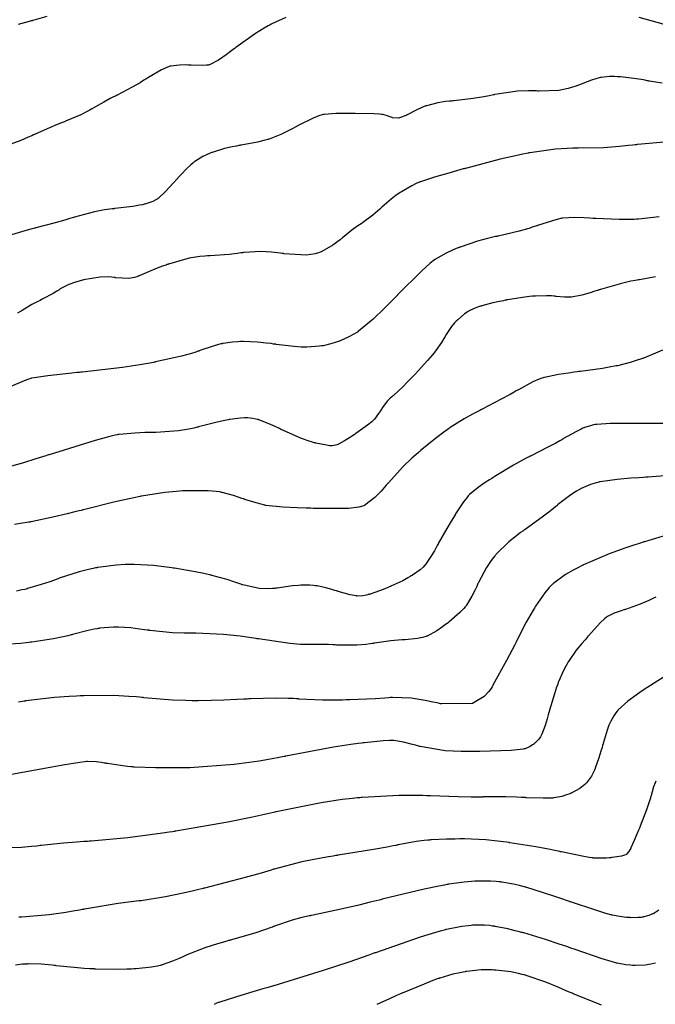
# Model space of a CAD drawing. Units: inches. Extents: x 268070 to 271085, y 302516 to 304801.
# Drawn here: x 269839 to 270113, y 302969 to 303393 of the extents above; entities that cross this region are included whole.
import ezdxf

# ---------------------------------------------------------------- set-up
doc = ezdxf.new("R2010")
doc.units = ezdxf.units.IN
doc.header["$MEASUREMENT"] = 0

msp = doc.modelspace()

# ---------------------------------------------------------------- linework, layer by layer
for points, elevation in [([(269953.76, 303394.15), (269947.8, 303391.47), (269947.6, 303391.36), (269947.4, 303391.26), (269947, 303391.05), (269946.18, 303390.6), (269944.47, 303389.61), (269940.76, 303387.27), (269932.21, 303381.19), (269932.06, 303381.08), (269931.92, 303380.97), (269931.63, 303380.76), (269931.07, 303380.34), (269929.99, 303379.53), (269928, 303378.09), (269924.7, 303375.82), (269920.8, 303373.76), (269920.67, 303373.74), (269920.53, 303373.71), (269920.22, 303373.67), (269919.53, 303373.6), (269917.81, 303373.53), (269913.02, 303373.63), (269912.84, 303373.64), (269912.67, 303373.65), (269912.32, 303373.66), (269911.64, 303373.68), (269910.34, 303373.71), (269907.98, 303373.67), (269904.24, 303373.23), (269904.05, 303373.18), (269903.84, 303373.13), (269903.41, 303373), (269902.47, 303372.66), (269900.22, 303371.63), (269894.31, 303368.18), (269894.2, 303368.11), (269894.09, 303368.05), (269893.88, 303367.91), (269893.45, 303367.64), (269892.6, 303367.11), (269890.91, 303366.07), (269887.58, 303364.12), (269881.1, 303360.71), (269880.9, 303360.61), (269880.7, 303360.51), (269880.31, 303360.32), (269879.54, 303359.94), (269878.05, 303359.19), (269875.26, 303357.72), (269870.44, 303354.95), (269870.31, 303354.86), (269870.17, 303354.78), (269869.89, 303354.61), (269869.32, 303354.28), (269868.1, 303353.6), (269865.38, 303352.23), (269858.8, 303349.43), (269858.57, 303349.34), (269858.34, 303349.25), (269857.89, 303349.07), (269856.99, 303348.72), (269855.23, 303348.01), (269851.86, 303346.62), (269845.75, 303343.88), (269845.57, 303343.8), (269845.39, 303343.71), (269845.02, 303343.55), (269844.28, 303343.21), (269842.74, 303342.53), (269839.45, 303341.18), (269831.98, 303338.44)], 115), ([(269850.68, 303394.61), (269844.76, 303392.89), (269844.55, 303392.84), (269844.35, 303392.79), (269843.94, 303392.68), (269843.12, 303392.47), (269841.52, 303392.03), (269838.41, 303391.09)], 114), ([(270119.1, 303390.5), (270106.19, 303394.19)], 115), ([(270116.04, 303365.86), (270110.51, 303366.74), (270110.29, 303366.78), (270110.07, 303366.83), (270109.62, 303366.91), (270108.75, 303367.08), (270107.04, 303367.39), (270103.81, 303367.92), (270098.03, 303368.55), (270097.86, 303368.56), (270097.7, 303368.57), (270097.37, 303368.59), (270096.73, 303368.62), (270095.51, 303368.67), (270093.28, 303368.67), (270089.67, 303368.33), (270089.48, 303368.29), (270089.27, 303368.25), (270088.84, 303368.15), (270087.88, 303367.89), (270085.55, 303367.15), (270079.27, 303364.76), (270079.04, 303364.66), (270078.81, 303364.57), (270078.34, 303364.4), (270077.41, 303364.07), (270075.49, 303363.49), (270071.51, 303362.68), (270062.94, 303362.44), (270062.8, 303362.45), (270062.66, 303362.46), (270062.37, 303362.48), (270061.81, 303362.52), (270060.68, 303362.57), (270058.39, 303362.61), (270053.71, 303362.41), (270043.96, 303360.95), (270043.81, 303360.92), (270043.65, 303360.88), (270043.34, 303360.82), (270042.72, 303360.68), (270041.5, 303360.43), (270039.1, 303359.96), (270034.52, 303359.18), (270026.2, 303358.23), (270025.96, 303358.22), (270025.72, 303358.2), (270025.24, 303358.16), (270024.32, 303358.08), (270022.55, 303357.9), (270019.37, 303357.44), (270014.4, 303356.13), (270014.27, 303356.08), (270014.15, 303356.03), (270013.9, 303355.93), (270013.39, 303355.73), (270012.37, 303355.3), (270010.31, 303354.38), (270006.12, 303352.24), (270005.98, 303352.17), (270005.85, 303352.1), (270005.59, 303351.97), (270005.09, 303351.72), (270004.12, 303351.29), (270002.39, 303350.76), (269999.7, 303350.94), (269999.56, 303351), (269999.43, 303351.06), (269999.16, 303351.18), (269998.63, 303351.4), (269997.6, 303351.79), (269995.63, 303352.32), (269995.5, 303352.34), (269995.36, 303352.37), (269995.03, 303352.41), (269994.17, 303352.49), (269991.69, 303352.63), (269983.67, 303352.81), (269983.51, 303352.81), (269983.36, 303352.81), (269983.05, 303352.82), (269982.44, 303352.82), (269981.26, 303352.83), (269979.07, 303352.83), (269975.31, 303352.76), (269970.36, 303352.38), (269970.15, 303352.34), (269969.93, 303352.29), (269969.46, 303352.18), (269968.42, 303351.86), (269965.85, 303350.86), (269958.86, 303347.41), (269958.73, 303347.34), (269958.6, 303347.27), (269958.35, 303347.13), (269957.84, 303346.87), (269956.86, 303346.35), (269955, 303345.4), (269951.67, 303343.78), (269946.58, 303341.74), (269946.46, 303341.7), (269946.33, 303341.67), (269946.06, 303341.59), (269945.51, 303341.43), (269944.31, 303341.11), (269941.54, 303340.46), (269934.47, 303339.11), (269934.35, 303339.09), (269934.22, 303339.07), (269933.97, 303339.03), (269933.48, 303338.94), (269932.51, 303338.76), (269930.67, 303338.4), (269927.32, 303337.65), (269922, 303336.03), (269921.86, 303335.98), (269921.72, 303335.93), (269921.45, 303335.82), (269920.92, 303335.6), (269919.88, 303335.15), (269917.93, 303334.19), (269914.54, 303332.06), (269914.34, 303331.91), (269914.15, 303331.76), (269913.74, 303331.43), (269912.87, 303330.69), (269910.93, 303328.86), (269906.22, 303323.84), (269906.06, 303323.65), (269905.89, 303323.47), (269905.58, 303323.11), (269904.96, 303322.42), (269903.79, 303321.14), (269901.76, 303318.98), (269898.91, 303316.31), (269898.78, 303316.21), (269898.65, 303316.11), (269898.37, 303315.92), (269897.77, 303315.55), (269896.4, 303314.86), (269892.97, 303313.7), (269892.85, 303313.67), (269892.73, 303313.64), (269892.47, 303313.57), (269891.92, 303313.45), (269890.71, 303313.2), (269887.8, 303312.71), (269880.06, 303311.78), (269879.92, 303311.76), (269879.78, 303311.75), (269879.5, 303311.72), (269878.94, 303311.66), (269877.82, 303311.52), (269875.59, 303311.21), (269871.21, 303310.41), (269862.71, 303308.12), (269862.58, 303308.08), (269862.45, 303308.03), (269862.19, 303307.95), (269861.67, 303307.78), (269860.63, 303307.45), (269858.55, 303306.8), (269854.38, 303305.58), (269846.03, 303303.47), (269845.9, 303303.44), (269845.76, 303303.41), (269845.5, 303303.35), (269844.95, 303303.21), (269843.8, 303302.93), (269841.29, 303302.25), (269835.46, 303300.49)], 116), ([(270120.09, 303340.76), (270105.5, 303339.4), (270105.37, 303339.39), (270105.24, 303339.37), (270104.98, 303339.34), (270104.47, 303339.29), (270103.45, 303339.17), (270101.47, 303338.96), (270097.67, 303338.59), (270090.78, 303338.05), (270079.83, 303337.77), (270079.69, 303337.78), (270079.54, 303337.78), (270079.26, 303337.79), (270078.68, 303337.8), (270077.52, 303337.8), (270075.12, 303337.75), (270070.08, 303337.42), (270058.98, 303335.82), (270058.8, 303335.79), (270058.61, 303335.76), (270058.24, 303335.68), (270057.49, 303335.54), (270055.97, 303335.24), (270052.83, 303334.58), (270046.16, 303333.05), (270031.23, 303329.14), (270031.1, 303329.1), (270030.98, 303329.07), (270030.73, 303329), (270030.24, 303328.86), (270029.28, 303328.59), (270027.42, 303328.07), (270024.02, 303327.1), (270018.38, 303325.46), (270011.8, 303323.38), (270011.59, 303323.3), (270011.37, 303323.21), (270010.93, 303323.03), (270010.01, 303322.63), (270008.04, 303321.66), (270003.63, 303319.07), (270003.48, 303318.97), (270003.33, 303318.88), (270003.04, 303318.69), (270002.46, 303318.3), (270001.32, 303317.51), (269999.15, 303315.89), (269995.2, 303312.41), (269995.08, 303312.3), (269994.97, 303312.19), (269994.73, 303311.96), (269994.26, 303311.51), (269993.29, 303310.63), (269991.25, 303308.91), (269986.78, 303305.65), (269986.63, 303305.55), (269986.48, 303305.45), (269986.19, 303305.25), (269985.61, 303304.86), (269984.46, 303304.06), (269982.26, 303302.46), (269978.16, 303299.18), (269978.04, 303299.07), (269977.92, 303298.97), (269977.67, 303298.76), (269977.18, 303298.36), (269976.15, 303297.56), (269974, 303296.04), (269969.27, 303293.29), (269969.11, 303293.21), (269968.95, 303293.14), (269968.62, 303292.99), (269967.92, 303292.72), (269966.37, 303292.28), (269962.67, 303291.78), (269952.88, 303292.36), (269952.7, 303292.39), (269952.52, 303292.41), (269952.17, 303292.46), (269951.48, 303292.56), (269950.12, 303292.73), (269947.54, 303293.01), (269942.93, 303293.32), (269935.87, 303292.92), (269935.7, 303292.89), (269935.52, 303292.85), (269935.16, 303292.79), (269934.41, 303292.66), (269932.85, 303292.43), (269929.39, 303292.02), (269921.17, 303291.45), (269921.02, 303291.45), (269920.88, 303291.44), (269920.6, 303291.43), (269920.03, 303291.39), (269918.9, 303291.31), (269916.64, 303291.08), (269912.13, 303290.36), (269903.21, 303287.86), (269903.07, 303287.81), (269902.93, 303287.76), (269902.66, 303287.66), (269902.12, 303287.47), (269901.07, 303287.08), (269899.09, 303286.35), (269895.61, 303285), (269890.53, 303282.82), (269890.41, 303282.76), (269890.29, 303282.71), (269890.05, 303282.6), (269889.54, 303282.41), (269888.47, 303282.08), (269886.09, 303281.7), (269880.39, 303282.01), (269880.19, 303282.04), (269880, 303282.07), (269879.6, 303282.13), (269878.79, 303282.22), (269877.15, 303282.34), (269873.75, 303282.29), (269866.51, 303281.05), (269866.27, 303280.99), (269866.04, 303280.93), (269865.58, 303280.81), (269864.7, 303280.56), (269863.05, 303280.06), (269860.23, 303279.08), (269856.5, 303277.16), (269856.34, 303277.04), (269856.18, 303276.92), (269855.84, 303276.67), (269855.11, 303276.17), (269853.4, 303275.13), (269849.04, 303272.84), (269848.88, 303272.77), (269848.73, 303272.69), (269848.42, 303272.54), (269847.8, 303272.24), (269846.6, 303271.63), (269844.3, 303270.41), (269840.1, 303267.92), (269839.98, 303267.85), (269839.85, 303267.77), (269839.61, 303267.61), (269839.1, 303267.31), (269838.06, 303266.74)], 117), ([(270114.75, 303308.2), (270105.89, 303307.25), (270105.66, 303307.23), (270105.42, 303307.22), (270104.94, 303307.18), (270103.96, 303307.13), (270101.92, 303307.05), (270097.51, 303307.02), (270087.42, 303307.49), (270087.25, 303307.5), (270087.08, 303307.52), (270086.74, 303307.54), (270086.08, 303307.59), (270084.8, 303307.67), (270082.41, 303307.81), (270078.35, 303307.95), (270073.09, 303307.68), (270072.87, 303307.64), (270072.65, 303307.59), (270072.18, 303307.49), (270071.15, 303307.24), (270068.71, 303306.56), (270062.33, 303304.49), (270062.09, 303304.41), (270061.86, 303304.33), (270061.39, 303304.17), (270060.44, 303303.86), (270058.49, 303303.24), (270054.39, 303302.07), (270045.36, 303299.94), (270045.21, 303299.91), (270045.06, 303299.88), (270044.77, 303299.81), (270044.18, 303299.69), (270043.01, 303299.43), (270040.75, 303298.9), (270036.47, 303297.76), (270028.92, 303295.21), (270028.71, 303295.12), (270028.5, 303295.04), (270028.08, 303294.87), (270027.26, 303294.53), (270025.69, 303293.85), (270022.84, 303292.53), (270018.33, 303289.99), (270018.21, 303289.91), (270018.09, 303289.82), (270017.83, 303289.64), (270017.26, 303289.21), (270015.92, 303288.1), (270012.38, 303284.9), (270001.99, 303274.58), (270001.89, 303274.48), (270001.79, 303274.38), (270001.59, 303274.18), (270001.21, 303273.78), (270000.44, 303273), (269998.96, 303271.5), (269996.2, 303268.75), (269991.46, 303264.19), (269985.14, 303258.9), (269985.01, 303258.82), (269984.88, 303258.74), (269984.61, 303258.57), (269984.09, 303258.24), (269983.05, 303257.62), (269980.98, 303256.49), (269976.96, 303254.7), (269976.83, 303254.65), (269976.71, 303254.61), (269976.46, 303254.52), (269975.98, 303254.35), (269975.03, 303254.02), (269973.21, 303253.46), (269969.92, 303252.7), (269969.73, 303252.67), (269969.53, 303252.63), (269969.14, 303252.57), (269968.32, 303252.46), (269966.59, 303252.28), (269962.76, 303252.07), (269962.63, 303252.07), (269962.5, 303252.06), (269962.23, 303252.06), (269961.66, 303252.07), (269960.41, 303252.11), (269957.43, 303252.32), (269949.6, 303253.27), (269949.45, 303253.29), (269949.31, 303253.31), (269949.03, 303253.35), (269948.48, 303253.42), (269947.39, 303253.57), (269945.31, 303253.83), (269941.52, 303254.22), (269935.47, 303254.5), (269935.31, 303254.5), (269935.15, 303254.5), (269934.84, 303254.49), (269934.23, 303254.47), (269933.03, 303254.42), (269930.76, 303254.25), (269926.73, 303253.65), (269926.5, 303253.6), (269926.26, 303253.54), (269925.77, 303253.43), (269924.72, 303253.16), (269922.38, 303252.48), (269916.69, 303250.55), (269916.49, 303250.47), (269916.29, 303250.4), (269915.88, 303250.26), (269915.01, 303249.96), (269913.12, 303249.37), (269908.74, 303248.17), (269897.6, 303245.67), (269897.4, 303245.63), (269897.2, 303245.59), (269896.79, 303245.51), (269895.98, 303245.35), (269894.32, 303245.04), (269890.84, 303244.43), (269883.33, 303243.3), (269866, 303241.31), (269865.86, 303241.29), (269865.71, 303241.28), (269865.42, 303241.25), (269864.84, 303241.19), (269863.71, 303241.09), (269861.54, 303240.87), (269857.58, 303240.47), (269851.15, 303239.76), (269844.28, 303238.71), (269844.09, 303238.66), (269843.89, 303238.6), (269843.46, 303238.46), (269842.46, 303238.11), (269839.9, 303237.12), (269832.52, 303233.97)], 118), ([(270113.22, 303282.33), (270106.21, 303281.09), (270105.99, 303281.05), (270105.77, 303281.02), (270105.32, 303280.95), (270104.4, 303280.81), (270102.51, 303280.46), (270098.47, 303279.55), (270089.4, 303276.9), (270089.24, 303276.85), (270089.09, 303276.8), (270088.79, 303276.71), (270088.21, 303276.52), (270087.07, 303276.15), (270084.96, 303275.49), (270081.41, 303274.47), (270076.93, 303273.57), (270076.76, 303273.57), (270076.59, 303273.56), (270076.23, 303273.55), (270075.5, 303273.55), (270073.93, 303273.6), (270070.38, 303273.93), (270070.14, 303273.96), (270069.89, 303273.99), (270069.4, 303274.04), (270068.38, 303274.12), (270066.23, 303274.21), (270061.46, 303274.1), (270061.31, 303274.09), (270061.15, 303274.08), (270060.82, 303274.06), (270060.16, 303274.01), (270058.8, 303273.88), (270055.88, 303273.53), (270049.29, 303272.43), (270049.07, 303272.39), (270048.85, 303272.34), (270048.41, 303272.26), (270047.56, 303272.09), (270045.94, 303271.75), (270042.98, 303271.1), (270038.26, 303269.83), (270038.14, 303269.8), (270038.02, 303269.76), (270037.78, 303269.68), (270037.32, 303269.53), (270036.45, 303269.24), (270034.93, 303268.7), (270032.79, 303267.75), (270032.59, 303267.63), (270032.38, 303267.5), (270031.91, 303267.19), (270030.83, 303266.37), (270028.04, 303263.98), (270027.94, 303263.89), (270027.84, 303263.8), (270027.64, 303263.62), (270027.25, 303263.25), (270026.51, 303262.49), (270025.15, 303260.92), (270022.91, 303257.53), (270022.85, 303257.42), (270022.79, 303257.31), (270022.67, 303257.09), (270022.43, 303256.65), (270021.92, 303255.77), (270020.84, 303254.02), (270018.42, 303250.55), (270018.34, 303250.44), (270018.26, 303250.33), (270018.09, 303250.11), (270017.72, 303249.64), (270016.9, 303248.63), (270014.91, 303246.31), (270009.54, 303240.45), (270009.44, 303240.34), (270009.34, 303240.24), (270009.15, 303240.04), (270008.76, 303239.63), (270008.01, 303238.85), (270006.59, 303237.38), (270004.04, 303234.83), (270000.16, 303231.29), (269999.97, 303231.13), (269999.78, 303230.97), (269999.41, 303230.66), (269998.71, 303230.02), (269997.45, 303228.72), (269995.47, 303226.02), (269995.37, 303225.85), (269995.26, 303225.68), (269995.06, 303225.34), (269994.64, 303224.68), (269993.79, 303223.41), (269991.99, 303221.07), (269991.87, 303220.93), (269991.74, 303220.79), (269991.45, 303220.49), (269990.79, 303219.86), (269989.06, 303218.41), (269984, 303214.79), (269983.81, 303214.67), (269983.62, 303214.54), (269983.25, 303214.3), (269982.54, 303213.83), (269981.23, 303212.98), (269979.07, 303211.61), (269976.51, 303210.21), (269976.34, 303210.15), (269976.17, 303210.1), (269975.83, 303209.99), (269975.13, 303209.8), (269973.71, 303209.56), (269973.51, 303209.54), (269973.28, 303209.54), (269972.73, 303209.57), (269971.24, 303209.76), (269966.73, 303210.71), (269966.55, 303210.75), (269966.38, 303210.79), (269966.03, 303210.88), (269965.3, 303211.08), (269963.79, 303211.53), (269960.52, 303212.68), (269952.99, 303216), (269952.86, 303216.07), (269952.73, 303216.13), (269952.48, 303216.25), (269951.98, 303216.49), (269951.02, 303216.95), (269949.23, 303217.79), (269946.17, 303219.18), (269942.11, 303220.74), (269941.95, 303220.79), (269941.78, 303220.83), (269941.45, 303220.92), (269940.8, 303221.08), (269939.55, 303221.33), (269937.22, 303221.61), (269937.08, 303221.61), (269936.93, 303221.62), (269936.62, 303221.62), (269935.92, 303221.6), (269934.22, 303221.48), (269929.63, 303220.87), (269929.46, 303220.84), (269929.29, 303220.81), (269928.95, 303220.75), (269928.24, 303220.63), (269926.77, 303220.35), (269923.58, 303219.65), (269916.19, 303217.71), (269916.07, 303217.68), (269915.94, 303217.64), (269915.69, 303217.57), (269915.18, 303217.43), (269914.14, 303217.17), (269912.02, 303216.7), (269907.56, 303215.97), (269897.79, 303215.32), (269897.63, 303215.32), (269897.47, 303215.32), (269897.15, 303215.31), (269896.52, 303215.3), (269895.28, 303215.28), (269892.92, 303215.23), (269888.64, 303215.05), (269881.87, 303214.43), (269881.69, 303214.4), (269881.5, 303214.37), (269881.1, 303214.3), (269880.18, 303214.12), (269877.9, 303213.58), (269871.56, 303211.85), (269851.79, 303205.71), (269851.6, 303205.65), (269851.41, 303205.59), (269851.03, 303205.47), (269850.28, 303205.23), (269848.8, 303204.75), (269845.96, 303203.86), (269840.7, 303202.26), (269831.95, 303199.82)], 119), ([(270116.18, 303250.71), (270108.37, 303247.48), (270108.17, 303247.41), (270107.96, 303247.33), (270107.56, 303247.19), (270106.76, 303246.92), (270105.2, 303246.4), (270102.22, 303245.47), (270096.84, 303244.08), (270096.68, 303244.04), (270096.52, 303244.01), (270096.19, 303243.94), (270095.49, 303243.8), (270093.95, 303243.51), (270090.31, 303242.92), (270080.76, 303241.6), (270080.59, 303241.58), (270080.42, 303241.56), (270080.07, 303241.52), (270079.4, 303241.43), (270078.1, 303241.26), (270075.64, 303240.92), (270071.36, 303240.26), (270065.3, 303238.99), (270065.16, 303238.95), (270065.02, 303238.91), (270064.74, 303238.83), (270064.16, 303238.64), (270062.95, 303238.2), (270060.28, 303237.06), (270054.03, 303233.71), (270053.81, 303233.59), (270053.6, 303233.46), (270053.16, 303233.21), (270052.28, 303232.7), (270050.47, 303231.67), (270046.69, 303229.58), (270038.45, 303225.28), (270038.32, 303225.21), (270038.18, 303225.14), (270037.91, 303225.01), (270037.38, 303224.74), (270036.33, 303224.2), (270034.33, 303223.14), (270030.65, 303221.11), (270024.63, 303217.36), (270024.47, 303217.25), (270024.31, 303217.14), (270023.98, 303216.91), (270023.31, 303216.43), (270021.92, 303215.41), (270018.89, 303213.12), (270011.89, 303207.46), (270011.77, 303207.36), (270011.65, 303207.26), (270011.42, 303207.06), (270010.94, 303206.65), (270010, 303205.84), (270008.15, 303204.19), (270004.57, 303200.77), (269997.84, 303193.46), (269997.74, 303193.34), (269997.64, 303193.22), (269997.44, 303192.99), (269997.05, 303192.53), (269996.28, 303191.64), (269994.81, 303190), (269992.15, 303187.25), (269987.91, 303183.89), (269987.79, 303183.83), (269987.67, 303183.77), (269987.41, 303183.66), (269986.81, 303183.45), (269985.26, 303183.08), (269980.84, 303182.58), (269966.69, 303182.53), (269966.55, 303182.53), (269966.41, 303182.54), (269966.14, 303182.54), (269965.59, 303182.56), (269964.53, 303182.6), (269962.48, 303182.67), (269958.7, 303182.82), (269952.44, 303183.15), (269945.1, 303183.86), (269944.86, 303183.91), (269944.61, 303183.96), (269944.11, 303184.07), (269943.09, 303184.31), (269940.92, 303184.89), (269936.13, 303186.44), (269935.97, 303186.5), (269935.82, 303186.55), (269935.5, 303186.67), (269934.87, 303186.89), (269933.61, 303187.31), (269931.15, 303188.09), (269926.37, 303189.38), (269926.23, 303189.41), (269926.08, 303189.44), (269925.77, 303189.51), (269925.12, 303189.63), (269923.7, 303189.84), (269920.36, 303190.13), (269911.67, 303190.17), (269911.51, 303190.17), (269911.35, 303190.16), (269911.04, 303190.15), (269910.41, 303190.13), (269909.16, 303190.07), (269906.64, 303189.91), (269901.62, 303189.43), (269891.55, 303187.84), (269891.39, 303187.81), (269891.23, 303187.78), (269890.91, 303187.71), (269890.27, 303187.58), (269888.95, 303187.31), (269886.2, 303186.72), (269880.24, 303185.36), (269866.48, 303181.95), (269866.25, 303181.89), (269866.02, 303181.83), (269865.55, 303181.71), (269864.64, 303181.48), (269862.85, 303181.03), (269859.45, 303180.18), (269853.35, 303178.72), (269843.93, 303176.75), (269843.69, 303176.71), (269843.46, 303176.67), (269842.99, 303176.58), (269842.07, 303176.43), (269840.27, 303176.13), (269836.84, 303175.6)], 120), ([(270117.23, 303219.11), (270105.18, 303219.08), (270104.95, 303219.08), (270104.73, 303219.08), (270104.28, 303219.09), (270103.41, 303219.1), (270101.73, 303219.11), (270098.65, 303219.12), (270093.58, 303219.09), (270087.84, 303218.79), (270087.66, 303218.76), (270087.48, 303218.73), (270087.14, 303218.67), (270086.45, 303218.53), (270085.1, 303218.2), (270082.54, 303217.36), (270082.38, 303217.3), (270082.21, 303217.23), (270081.86, 303217.07), (270081.05, 303216.7), (270079.06, 303215.69), (270073.55, 303212.62), (270073.35, 303212.5), (270073.14, 303212.38), (270072.73, 303212.14), (270071.91, 303211.67), (270070.24, 303210.74), (270066.81, 303208.88), (270059.62, 303205.23), (270059.5, 303205.17), (270059.39, 303205.12), (270059.16, 303205), (270058.69, 303204.77), (270057.75, 303204.3), (270055.84, 303203.31), (270051.92, 303201.16), (270043.66, 303196.17), (270043.53, 303196.09), (270043.4, 303196), (270043.13, 303195.84), (270042.62, 303195.5), (270041.63, 303194.86), (270039.79, 303193.65), (270036.72, 303191.54), (270033, 303188.53), (270032.87, 303188.39), (270032.73, 303188.24), (270032.45, 303187.92), (270031.83, 303187.18), (270030.44, 303185.34), (270026.99, 303180.17), (270026.86, 303179.98), (270026.74, 303179.79), (270026.5, 303179.4), (270026.02, 303178.62), (270025.06, 303177.06), (270023.17, 303173.89), (270019.51, 303167.36), (270019.4, 303167.15), (270019.29, 303166.94), (270019.08, 303166.54), (270018.65, 303165.76), (270017.83, 303164.3), (270016.36, 303161.8), (270014.03, 303158.43), (270013.91, 303158.29), (270013.79, 303158.15), (270013.53, 303157.87), (270012.96, 303157.29), (270011.66, 303156.13), (270008.36, 303153.76), (270008.24, 303153.69), (270008.12, 303153.61), (270007.88, 303153.46), (270007.39, 303153.16), (270006.37, 303152.57), (270004.16, 303151.37), (269999.1, 303149), (269998.93, 303148.92), (269998.76, 303148.85), (269998.42, 303148.71), (269997.75, 303148.43), (269996.48, 303147.9), (269994.11, 303146.97), (269990.14, 303145.63), (269989.92, 303145.56), (269989.71, 303145.5), (269989.29, 303145.39), (269988.49, 303145.19), (269987.01, 303144.91), (269984.55, 303144.78), (269984.41, 303144.79), (269984.27, 303144.81), (269983.96, 303144.85), (269983.24, 303144.97), (269981.45, 303145.36), (269976.38, 303146.79), (269976.19, 303146.85), (269976.01, 303146.9), (269975.64, 303147.02), (269974.92, 303147.23), (269973.54, 303147.63), (269971.08, 303148.3), (269967.25, 303149.12), (269967.06, 303149.15), (269966.87, 303149.17), (269966.48, 303149.23), (269965.71, 303149.32), (269964.16, 303149.45), (269961.05, 303149.49), (269960.85, 303149.48), (269960.64, 303149.47), (269960.19, 303149.45), (269959.19, 303149.37), (269956.72, 303149.12), (269949.99, 303148.23), (269949.86, 303148.21), (269949.74, 303148.19), (269949.49, 303148.16), (269949, 303148.09), (269948.02, 303147.99), (269946.08, 303147.87), (269942.32, 303147.98), (269935.19, 303149.56), (269934.98, 303149.64), (269934.76, 303149.72), (269934.34, 303149.87), (269933.49, 303150.17), (269931.79, 303150.75), (269928.44, 303151.84), (269921.88, 303153.68), (269921.68, 303153.73), (269921.48, 303153.78), (269921.06, 303153.88), (269920.22, 303154.08), (269918.46, 303154.48), (269914.64, 303155.26), (269905.84, 303156.75), (269905.69, 303156.78), (269905.54, 303156.8), (269905.24, 303156.84), (269904.65, 303156.93), (269903.47, 303157.1), (269901.16, 303157.4), (269896.69, 303157.88), (269888.42, 303158.35), (269888.17, 303158.35), (269887.93, 303158.36), (269887.44, 303158.36), (269886.46, 303158.36), (269884.5, 303158.32), (269880.57, 303158.1), (269872.71, 303157.08), (269872.59, 303157.06), (269872.46, 303157.04), (269872.22, 303156.99), (269871.72, 303156.9), (269870.73, 303156.7), (269868.72, 303156.26), (269864.62, 303155.22), (269856.1, 303152.43), (269855.96, 303152.38), (269855.83, 303152.33), (269855.56, 303152.23), (269855.02, 303152.03), (269853.97, 303151.65), (269851.96, 303150.93), (269848.31, 303149.68), (269842.41, 303147.96), (269842.25, 303147.92), (269842.1, 303147.88), (269841.79, 303147.81), (269841.18, 303147.66), (269839.98, 303147.39), (269837.66, 303146.9)], 121), ([(270125.76, 303197.35), (270109.94, 303196.03), (270109.81, 303196.02), (270109.69, 303196.01), (270109.43, 303195.99), (270108.93, 303195.96), (270107.94, 303195.9), (270106.03, 303195.77), (270102.5, 303195.52), (270096.58, 303195.01), (270089.29, 303194.01), (270089.16, 303193.98), (270089.03, 303193.95), (270088.76, 303193.89), (270088.24, 303193.75), (270087.19, 303193.46), (270085.13, 303192.8), (270081.15, 303191.14), (270081.03, 303191.08), (270080.9, 303191.02), (270080.65, 303190.89), (270080.14, 303190.61), (270079.05, 303189.99), (270076.66, 303188.42), (270070.98, 303184.02), (270070.89, 303183.94), (270070.79, 303183.86), (270070.59, 303183.7), (270070.19, 303183.37), (270069.39, 303182.71), (270067.76, 303181.4), (270064.34, 303178.76), (270056.93, 303173.45), (270056.8, 303173.36), (270056.68, 303173.28), (270056.44, 303173.11), (270055.96, 303172.78), (270055.03, 303172.11), (270053.22, 303170.78), (270049.92, 303168.11), (270044.47, 303162.8), (270044.33, 303162.63), (270044.18, 303162.46), (270043.9, 303162.13), (270043.33, 303161.45), (270042.25, 303160.05), (270040.23, 303157.09), (270036.8, 303150.58), (270036.71, 303150.36), (270036.62, 303150.15), (270036.43, 303149.73), (270036.07, 303148.91), (270035.36, 303147.38), (270034.03, 303144.7), (270031.74, 303140.91), (270031.61, 303140.73), (270031.47, 303140.56), (270031.17, 303140.19), (270030.49, 303139.42), (270028.79, 303137.69), (270024.06, 303133.56), (270023.89, 303133.42), (270023.71, 303133.28), (270023.36, 303133), (270022.68, 303132.46), (270021.37, 303131.46), (270018.91, 303129.76), (270014.71, 303127.55), (270014.6, 303127.5), (270014.48, 303127.46), (270014.24, 303127.37), (270013.75, 303127.21), (270012.72, 303126.91), (270010.48, 303126.43), (270005.21, 303125.94), (270005.02, 303125.93), (270004.84, 303125.93), (270004.48, 303125.91), (270003.73, 303125.88), (270002.21, 303125.78), (269999.02, 303125.47), (269992.02, 303124.44), (269991.78, 303124.4), (269991.55, 303124.36), (269991.09, 303124.29), (269990.15, 303124.14), (269988.24, 303123.9), (269984.34, 303123.58), (269976.12, 303123.63), (269975.99, 303123.64), (269975.85, 303123.64), (269975.59, 303123.66), (269975.07, 303123.69), (269974.06, 303123.74), (269972.12, 303123.83), (269968.62, 303123.94), (269963.11, 303123.88), (269962.97, 303123.87), (269962.82, 303123.87), (269962.5, 303123.86), (269961.79, 303123.86), (269960.1, 303123.94), (269955.57, 303124.36), (269941.96, 303126.3), (269941.83, 303126.32), (269941.7, 303126.34), (269941.44, 303126.38), (269940.93, 303126.46), (269939.91, 303126.62), (269937.9, 303126.92), (269934.04, 303127.45), (269926.91, 303128.25), (269915.03, 303128.78), (269914.87, 303128.77), (269914.71, 303128.77), (269914.39, 303128.77), (269913.75, 303128.76), (269912.47, 303128.75), (269909.93, 303128.78), (269904.91, 303128.98), (269895.12, 303129.96), (269894.97, 303129.98), (269894.83, 303130), (269894.53, 303130.04), (269893.94, 303130.12), (269892.81, 303130.28), (269890.67, 303130.56), (269886.9, 303131), (269881.45, 303131.38), (269881.32, 303131.39), (269881.19, 303131.39), (269880.94, 303131.39), (269880.43, 303131.39), (269879.42, 303131.37), (269877.4, 303131.28), (269873.41, 303130.86), (269873.29, 303130.84), (269873.16, 303130.82), (269872.9, 303130.78), (269872.36, 303130.69), (269871.19, 303130.48), (269868.51, 303129.9), (269861.76, 303128.16), (269861.52, 303128.09), (269861.28, 303128.03), (269860.79, 303127.9), (269859.81, 303127.64), (269857.79, 303127.16), (269853.54, 303126.28), (269844.24, 303124.9), (269844.08, 303124.88), (269843.93, 303124.86), (269843.62, 303124.83), (269843.01, 303124.76), (269841.8, 303124.63), (269839.4, 303124.38), (269834.73, 303123.99)], 122), ([(270122.6, 303172.45), (270108.42, 303168.16), (270108.29, 303168.12), (270108.15, 303168.08), (270107.88, 303167.99), (270107.35, 303167.83), (270106.3, 303167.49), (270104.24, 303166.83), (270100.31, 303165.53), (270093.22, 303162.99), (270082.12, 303158.25), (270081.98, 303158.18), (270081.84, 303158.11), (270081.56, 303157.96), (270081.01, 303157.68), (270079.94, 303157.13), (270077.92, 303156.05), (270074.39, 303153.99), (270069.29, 303150.31), (270069.17, 303150.2), (270069.06, 303150.09), (270068.82, 303149.87), (270068.34, 303149.41), (270067.39, 303148.41), (270065.44, 303146.12), (270061.44, 303140.38), (270061.31, 303140.17), (270061.19, 303139.97), (270060.93, 303139.55), (270060.42, 303138.72), (270059.42, 303137.02), (270057.42, 303133.48), (270053.52, 303125.84), (270053.46, 303125.72), (270053.4, 303125.59), (270053.27, 303125.34), (270053.03, 303124.83), (270052.51, 303123.79), (270051.42, 303121.62), (270048.99, 303116.95), (270043.09, 303106.3), (270042.99, 303106.12), (270042.89, 303105.94), (270042.67, 303105.59), (270042.24, 303104.92), (270041.31, 303103.65), (270039.25, 303101.47), (270034.27, 303098.52), (270020.96, 303098.25), (270020.72, 303098.3), (270020.48, 303098.36), (270020, 303098.46), (270019.05, 303098.67), (270017.22, 303099.05), (270013.8, 303099.73), (270007.87, 303100.7), (269999.71, 303101.1), (269999.53, 303101.08), (269999.35, 303101.06), (269998.97, 303101.02), (269998.18, 303100.94), (269996.43, 303100.79), (269992.27, 303100.51), (269981.33, 303100.03), (269981.14, 303100.02), (269980.94, 303100.01), (269980.54, 303100), (269979.76, 303099.98), (269978.22, 303099.94), (269975.21, 303099.89), (269969.53, 303099.9), (269959.47, 303100.38), (269959.33, 303100.39), (269959.19, 303100.4), (269958.9, 303100.42), (269958.32, 303100.47), (269957.14, 303100.55), (269954.72, 303100.67), (269949.65, 303100.78), (269938.53, 303100.45), (269938.35, 303100.44), (269938.16, 303100.43), (269937.79, 303100.4), (269937.06, 303100.36), (269935.6, 303100.28), (269932.71, 303100.13), (269927.03, 303099.9), (269916.08, 303099.66), (269915.91, 303099.66), (269915.75, 303099.66), (269915.41, 303099.66), (269914.74, 303099.66), (269913.38, 303099.67), (269910.6, 303099.71), (269904.84, 303099.95), (269892.48, 303100.96), (269892.28, 303100.98), (269892.08, 303101), (269891.68, 303101.04), (269890.87, 303101.12), (269889.26, 303101.27), (269886.03, 303101.53), (269879.58, 303101.86), (269866.71, 303101.81), (269866.51, 303101.8), (269866.31, 303101.79), (269865.9, 303101.77), (269865.1, 303101.73), (269863.5, 303101.65), (269860.32, 303101.47), (269854.03, 303100.98), (269841.73, 303099.56), (269841.54, 303099.53), (269841.35, 303099.5), (269840.97, 303099.45), (269840.18, 303099.33), (269838.57, 303099.09)], 123), ([(270113.3, 303144.34), (270112.27, 303143.84), (270110.27, 303142.91), (270106.54, 303141.28), (270100.17, 303138.97), (270099.99, 303138.92), (270099.82, 303138.87), (270099.47, 303138.76), (270098.81, 303138.56), (270097.57, 303138.16), (270095.41, 303137.39), (270092.45, 303135.98), (270092.32, 303135.89), (270092.18, 303135.79), (270091.87, 303135.56), (270091.16, 303134.96), (270089.37, 303133.23), (270084.25, 303127.65), (270084.15, 303127.54), (270084.06, 303127.44), (270083.87, 303127.22), (270083.5, 303126.79), (270082.77, 303125.95), (270081.41, 303124.34), (270079.03, 303121.39), (270075.65, 303116.6), (270075.58, 303116.47), (270075.5, 303116.34), (270075.35, 303116.09), (270075.05, 303115.57), (270074.47, 303114.54), (270073.37, 303112.42), (270071.44, 303108.02), (270071.38, 303107.88), (270071.33, 303107.73), (270071.22, 303107.44), (270070.99, 303106.83), (270070.53, 303105.54), (270069.57, 303102.63), (270067.49, 303095.51), (270067.45, 303095.39), (270067.42, 303095.26), (270067.35, 303095.02), (270067.22, 303094.53), (270066.95, 303093.6), (270066.46, 303091.87), (270065.56, 303088.94), (270064.15, 303085.21), (270064.08, 303085.07), (270064.01, 303084.93), (270063.86, 303084.64), (270063.54, 303084.1), (270062.83, 303083.09), (270061.13, 303081.35), (270061.01, 303081.25), (270060.89, 303081.15), (270060.65, 303080.97), (270060.15, 303080.61), (270059.12, 303079.97), (270056.9, 303078.95), (270056.74, 303078.9), (270056.55, 303078.85), (270056.09, 303078.75), (270054.81, 303078.56), (270050.87, 303078.23), (270037.46, 303077.76), (270037.33, 303077.75), (270037.19, 303077.75), (270036.93, 303077.75), (270036.4, 303077.74), (270035.35, 303077.72), (270033.31, 303077.71), (270029.44, 303077.76), (270022.47, 303078.12), (270011.72, 303079.9), (270011.59, 303079.94), (270011.45, 303079.97), (270011.19, 303080.05), (270010.66, 303080.2), (270009.65, 303080.48), (270007.77, 303080.99), (270004.56, 303081.79), (270000.34, 303082.5), (270000.16, 303082.5), (269999.97, 303082.5), (269999.54, 303082.5), (269998.52, 303082.48), (269995.8, 303082.31), (269987.69, 303081.54), (269987.54, 303081.53), (269987.38, 303081.51), (269987.06, 303081.47), (269986.4, 303081.4), (269985, 303081.22), (269981.86, 303080.78), (269974.28, 303079.56), (269953.83, 303075.72), (269953.64, 303075.69), (269953.46, 303075.65), (269953.08, 303075.58), (269952.34, 303075.43), (269950.86, 303075.15), (269947.94, 303074.61), (269942.25, 303073.63), (269931.48, 303072.1), (269912.35, 303070.75), (269912.21, 303070.75), (269912.08, 303070.74), (269911.8, 303070.74), (269911.26, 303070.73), (269910.2, 303070.72), (269908.14, 303070.7), (269904.29, 303070.68), (269897.64, 303070.71), (269888.57, 303071.04), (269888.37, 303071.05), (269888.18, 303071.07), (269887.79, 303071.1), (269887.01, 303071.17), (269885.48, 303071.32), (269882.5, 303071.67), (269876.82, 303072.55), (269876.65, 303072.59), (269876.48, 303072.62), (269876.14, 303072.68), (269875.48, 303072.79), (269874.23, 303072.99), (269871.95, 303073.29), (269868.33, 303073.49), (269868.11, 303073.48), (269867.84, 303073.45), (269867.1, 303073.37), (269864.91, 303073.07), (269857.66, 303071.88), (269831.65, 303067.2)], 124), ([(270120.08, 303111.89), (270109.37, 303105.23), (270109.21, 303105.13), (270109.06, 303105.02), (270108.75, 303104.81), (270108.14, 303104.4), (270106.97, 303103.6), (270104.82, 303102.09), (270101.26, 303099.47), (270097.14, 303095.76), (270097, 303095.59), (270096.87, 303095.42), (270096.62, 303095.09), (270096.12, 303094.43), (270095.22, 303093.12), (270093.76, 303090.6), (270093.68, 303090.44), (270093.6, 303090.27), (270093.44, 303089.91), (270093.09, 303089.08), (270092.34, 303087), (270090.59, 303081.14), (270090.53, 303080.92), (270090.47, 303080.71), (270090.35, 303080.28), (270090.12, 303079.45), (270089.66, 303077.86), (270088.78, 303075), (270087.2, 303070.56), (270087.11, 303070.33), (270087.02, 303070.11), (270086.82, 303069.67), (270086.41, 303068.81), (270085.5, 303067.17), (270083.35, 303064.22), (270083.2, 303064.05), (270083.05, 303063.89), (270082.73, 303063.56), (270082.05, 303062.92), (270080.52, 303061.75), (270076.78, 303059.79), (270076.65, 303059.74), (270076.52, 303059.69), (270076.26, 303059.58), (270075.75, 303059.39), (270074.75, 303059.02), (270072.83, 303058.43), (270069.34, 303057.74), (270069.13, 303057.72), (270068.91, 303057.7), (270068.45, 303057.66), (270067.39, 303057.62), (270064.78, 303057.59), (270057.61, 303057.85), (270057.48, 303057.86), (270057.35, 303057.86), (270057.08, 303057.88), (270056.54, 303057.91), (270055.46, 303057.96), (270053.26, 303058.04), (270048.69, 303058.15), (270038.9, 303058.15), (270038.74, 303058.14), (270038.58, 303058.14), (270038.26, 303058.14), (270037.61, 303058.13), (270036.3, 303058.12), (270033.63, 303058.12), (270028.08, 303058.19), (270016.09, 303058.64), (270015.89, 303058.65), (270015.69, 303058.66), (270015.3, 303058.68), (270014.5, 303058.71), (270012.88, 303058.77), (270009.54, 303058.84), (270002.46, 303058.79), (269986.72, 303057.92), (269986.58, 303057.91), (269986.45, 303057.9), (269986.19, 303057.87), (269985.66, 303057.83), (269984.6, 303057.73), (269982.46, 303057.52), (269978.1, 303057.02), (269969.06, 303055.7), (269949.68, 303051.82), (269949.53, 303051.78), (269949.37, 303051.74), (269949.05, 303051.67), (269948.42, 303051.52), (269947.14, 303051.23), (269944.58, 303050.65), (269939.38, 303049.52), (269928.71, 303047.36), (269906.28, 303043.43), (269906.1, 303043.4), (269905.92, 303043.37), (269905.56, 303043.31), (269904.84, 303043.2), (269903.42, 303042.98), (269900.64, 303042.56), (269895.32, 303041.78), (269885.6, 303040.51), (269869.88, 303039.09), (269869.67, 303039.08), (269869.47, 303039.07), (269869.06, 303039.05), (269868.25, 303039.01), (269866.65, 303038.92), (269863.57, 303038.73), (269857.88, 303038.3), (269848.32, 303037.27), (269848.19, 303037.25), (269848.06, 303037.23), (269847.8, 303037.2), (269847.28, 303037.13), (269846.22, 303037), (269844.09, 303036.77), (269839.74, 303036.42), (269830.66, 303036.19)], 125), ([(270113.24, 303064.98), (270112.96, 303064.23), (270112.37, 303062.51), (270111.11, 303058.21), (270111.07, 303058.05), (270111.03, 303057.9), (270110.94, 303057.59), (270110.76, 303056.94), (270110.35, 303055.59), (270109.34, 303052.63), (270106.62, 303045.62), (270106.57, 303045.5), (270106.52, 303045.38), (270106.42, 303045.15), (270106.23, 303044.68), (270105.86, 303043.79), (270105.17, 303042.14), (270104.02, 303039.41), (270102.6, 303036.2), (270102.5, 303035.99), (270102.39, 303035.79), (270102.17, 303035.39), (270101.7, 303034.67), (270100.65, 303033.51), (270100.49, 303033.38), (270100.31, 303033.27), (270099.84, 303033.04), (270098.54, 303032.65), (270094.46, 303032.04), (270094.31, 303032.03), (270094.15, 303032.01), (270093.84, 303031.99), (270093.23, 303031.94), (270092.07, 303031.85), (270089.94, 303031.75), (270086.51, 303031.82), (270086.32, 303031.84), (270086.11, 303031.86), (270085.66, 303031.92), (270084.55, 303032.08), (270081.58, 303032.6), (270072.59, 303034.46), (270072.42, 303034.5), (270072.25, 303034.53), (270071.9, 303034.61), (270071.21, 303034.75), (270069.83, 303035.04), (270067.07, 303035.6), (270061.54, 303036.65), (270050.43, 303038.44), (270050.26, 303038.46), (270050.09, 303038.49), (270049.74, 303038.53), (270049.05, 303038.63), (270047.69, 303038.81), (270045.03, 303039.13), (270039.97, 303039.64), (270030.85, 303040.05), (270030.72, 303040.06), (270030.59, 303040.06), (270030.33, 303040.06), (270029.81, 303040.06), (270028.78, 303040.06), (270026.79, 303040.04), (270023.05, 303039.97), (270016.52, 303039.67), (270016.34, 303039.66), (270016.15, 303039.64), (270015.78, 303039.61), (270015.01, 303039.55), (270013.42, 303039.38), (270010.01, 303038.92), (270002.23, 303037.49), (270002.1, 303037.46), (270001.97, 303037.43), (270001.7, 303037.38), (270001.15, 303037.26), (269999.99, 303037.03), (269997.47, 303036.55), (269991.57, 303035.49), (269976.36, 303033.04), (269976.23, 303033.02), (269976.09, 303033), (269975.82, 303032.96), (269975.28, 303032.87), (269974.21, 303032.7), (269972.11, 303032.36), (269968.09, 303031.66), (269960.73, 303030.21), (269948.75, 303027.07), (269948.6, 303027.02), (269948.44, 303026.97), (269948.11, 303026.87), (269947.45, 303026.65), (269946.07, 303026.22), (269943.08, 303025.33), (269936.18, 303023.38), (269918.73, 303018.87), (269918.58, 303018.83), (269918.42, 303018.79), (269918.11, 303018.71), (269917.5, 303018.56), (269916.29, 303018.27), (269913.95, 303017.71), (269909.56, 303016.68), (269901.95, 303015.05), (269891.37, 303013.43), (269891.13, 303013.41), (269890.89, 303013.39), (269890.4, 303013.35), (269889.35, 303013.26), (269887.04, 303013.01), (269881.53, 303012.26), (269866.97, 303009.79), (269866.84, 303009.77), (269866.71, 303009.74), (269866.44, 303009.69), (269865.92, 303009.6), (269864.88, 303009.41), (269862.85, 303009.05), (269858.94, 303008.41), (269851.75, 303007.37), (269839.94, 303006.37), (269839.78, 303006.36), (269839.62, 303006.36), (269839.3, 303006.35), (269838.65, 303006.32)], 126), ([(270114.61, 303009.32), (270112.39, 303007.98), (270112.25, 303007.91), (270112.12, 303007.85), (270111.85, 303007.72), (270111.31, 303007.48), (270110.23, 303007.06), (270108.11, 303006.45), (270107.98, 303006.43), (270107.84, 303006.4), (270107.56, 303006.35), (270106.96, 303006.27), (270105.64, 303006.15), (270102.47, 303006.13), (270102.24, 303006.14), (270102.02, 303006.15), (270101.57, 303006.17), (270100.64, 303006.25), (270098.71, 303006.47), (270094.52, 303007.25), (270094.38, 303007.28), (270094.24, 303007.32), (270093.94, 303007.39), (270093.28, 303007.56), (270091.74, 303007.98), (270087.81, 303009.18), (270076.49, 303012.96), (270076.27, 303013.03), (270076.06, 303013.1), (270075.64, 303013.25), (270074.81, 303013.53), (270073.2, 303014.08), (270070.18, 303015.11), (270064.88, 303016.87), (270057.31, 303019.21), (270057.13, 303019.26), (270056.96, 303019.3), (270056.62, 303019.4), (270055.93, 303019.58), (270054.58, 303019.93), (270051.94, 303020.54), (270046.95, 303021.44), (270046.8, 303021.46), (270046.65, 303021.48), (270046.34, 303021.52), (270045.74, 303021.59), (270044.5, 303021.72), (270041.97, 303021.9), (270036.63, 303021.92), (270036.46, 303021.91), (270036.28, 303021.91), (270035.93, 303021.89), (270035.23, 303021.86), (270033.78, 303021.76), (270030.74, 303021.48), (270024.11, 303020.56), (270023.89, 303020.53), (270023.66, 303020.49), (270023.18, 303020.4), (270022.13, 303020.21), (270019.69, 303019.72), (270013.42, 303018.36), (269995.36, 303014.04), (269995.19, 303013.99), (269995.02, 303013.95), (269994.69, 303013.87), (269994.01, 303013.7), (269992.69, 303013.38), (269990.13, 303012.75), (269985.3, 303011.59), (269976.87, 303009.61), (269964.89, 303007.06), (269964.75, 303007.04), (269964.62, 303007.01), (269964.35, 303006.96), (269963.8, 303006.86), (269962.73, 303006.64), (269960.62, 303006.18), (269956.53, 303005.12), (269948.88, 303002.48), (269948.65, 303002.39), (269948.42, 303002.29), (269947.96, 303002.11), (269946.99, 303001.73), (269944.96, 303000.98), (269940.48, 302999.47), (269929.84, 302996.41), (269929.65, 302996.36), (269929.47, 302996.31), (269929.11, 302996.22), (269928.39, 302996.02), (269926.97, 302995.63), (269924.25, 302994.85), (269919.27, 302993.28), (269911.08, 302990.07), (269910.86, 302989.97), (269910.65, 302989.87), (269910.22, 302989.67), (269909.39, 302989.29), (269907.8, 302988.58), (269904.94, 302987.37), (269900.51, 302985.78), (269900.28, 302985.71), (269900.05, 302985.65), (269899.55, 302985.52), (269898.47, 302985.28), (269895.91, 302984.84), (269889.26, 302984.11), (269889.02, 302984.09), (269888.77, 302984.07), (269888.29, 302984.04), (269887.3, 302983.97), (269885.28, 302983.87), (269881.01, 302983.77), (269871.64, 302983.99), (269871.49, 302984), (269871.33, 302984.01), (269871.03, 302984.03), (269870.41, 302984.06), (269869.21, 302984.13), (269866.86, 302984.27), (269862.45, 302984.61), (269854.74, 302985.42), (269854.52, 302985.45), (269854.31, 302985.47), (269853.88, 302985.53), (269853.03, 302985.63), (269851.39, 302985.81), (269848.29, 302986.06), (269842.86, 302986.19), (269842.71, 302986.18), (269842.55, 302986.18), (269842.24, 302986.16), (269841.59, 302986.13), (269840.23, 302986.02), (269837.25, 302985.67)], 127), ([(270113.15, 302986.58), (270112.49, 302986.4), (270111.2, 302986.08), (270108.75, 302985.63), (270104.34, 302985.45), (270104.21, 302985.46), (270104.08, 302985.47), (270103.83, 302985.49), (270103.32, 302985.53), (270102.32, 302985.63), (270100.36, 302985.86), (270096.59, 302986.52), (270096.35, 302986.57), (270096.1, 302986.63), (270095.51, 302986.78), (270094.09, 302987.17), (270090.24, 302988.37), (270078.48, 302992.41), (270078.25, 302992.49), (270078.03, 302992.57), (270077.58, 302992.72), (270076.7, 302993.03), (270074.97, 302993.64), (270071.67, 302994.77), (270065.72, 302996.75), (270056.36, 302999.55), (270056.13, 302999.61), (270055.89, 302999.67), (270055.42, 302999.79), (270054.5, 303000.03), (270052.73, 303000.48), (270049.46, 303001.26), (270044.05, 303002.36), (270043.91, 303002.38), (270043.76, 303002.4), (270043.47, 303002.45), (270042.89, 303002.54), (270041.73, 303002.69), (270039.42, 303002.88), (270034.84, 303002.89), (270034.7, 303002.88), (270034.55, 303002.87), (270034.26, 303002.85), (270033.66, 303002.8), (270032.39, 303002.67), (270029.6, 303002.29), (270022.98, 303001.02), (270022.75, 303000.97), (270022.51, 303000.91), (270022.01, 303000.79), (270020.91, 303000.51), (270018.33, 302999.79), (270011.68, 302997.72), (269992.4, 302991.04), (269992.22, 302990.97), (269992.03, 302990.91), (269991.67, 302990.78), (269990.95, 302990.52), (269989.5, 302990), (269986.62, 302988.98), (269980.94, 302987.01), (269969.82, 302983.29), (269948.66, 302976.79), (269948.5, 302976.74), (269948.34, 302976.7), (269948.02, 302976.61), (269947.39, 302976.43), (269946.17, 302976.07), (269943.81, 302975.39), (269939.49, 302974.14), (269932.47, 302972.05), (269924.84, 302969.6), (269924.63, 302969.51), (269924.4, 302969.42), (269923.93, 302969.22), (269922.87, 302968.75)], 128), ([(270089.84, 302968.36), (270078.06, 302973.18), (270077.84, 302973.27), (270077.62, 302973.37), (270077.19, 302973.56), (270076.34, 302973.93), (270074.67, 302974.65), (270071.52, 302976), (270065.88, 302978.28), (270057.37, 302981.22), (270057.16, 302981.28), (270056.95, 302981.34), (270056.53, 302981.45), (270055.7, 302981.67), (270054.04, 302982.07), (270050.76, 302982.73), (270044.29, 302983.51), (270044.09, 302983.52), (270043.89, 302983.53), (270043.49, 302983.56), (270042.7, 302983.59), (270041.11, 302983.63), (270037.97, 302983.58), (270031.79, 302982.94), (270031.6, 302982.9), (270031.41, 302982.87), (270031.03, 302982.81), (270030.27, 302982.67), (270028.77, 302982.38), (270025.84, 302981.72), (270020.21, 302980.08), (270020.04, 302980.02), (270019.87, 302979.96), (270019.51, 302979.84), (270018.76, 302979.58), (270017.15, 302978.98), (270013.4, 302977.53), (270003.9, 302973.59), (270003.73, 302973.52), (270003.56, 302973.45), (270003.22, 302973.3), (270002.54, 302973.01), (270001.18, 302972.41), (269998.48, 302971.2), (269993.07, 302968.66)], 129)]:
    msp.add_lwpolyline(points, dxfattribs=dict(elevation=elevation))

doc.saveas('drawing.dxf')
